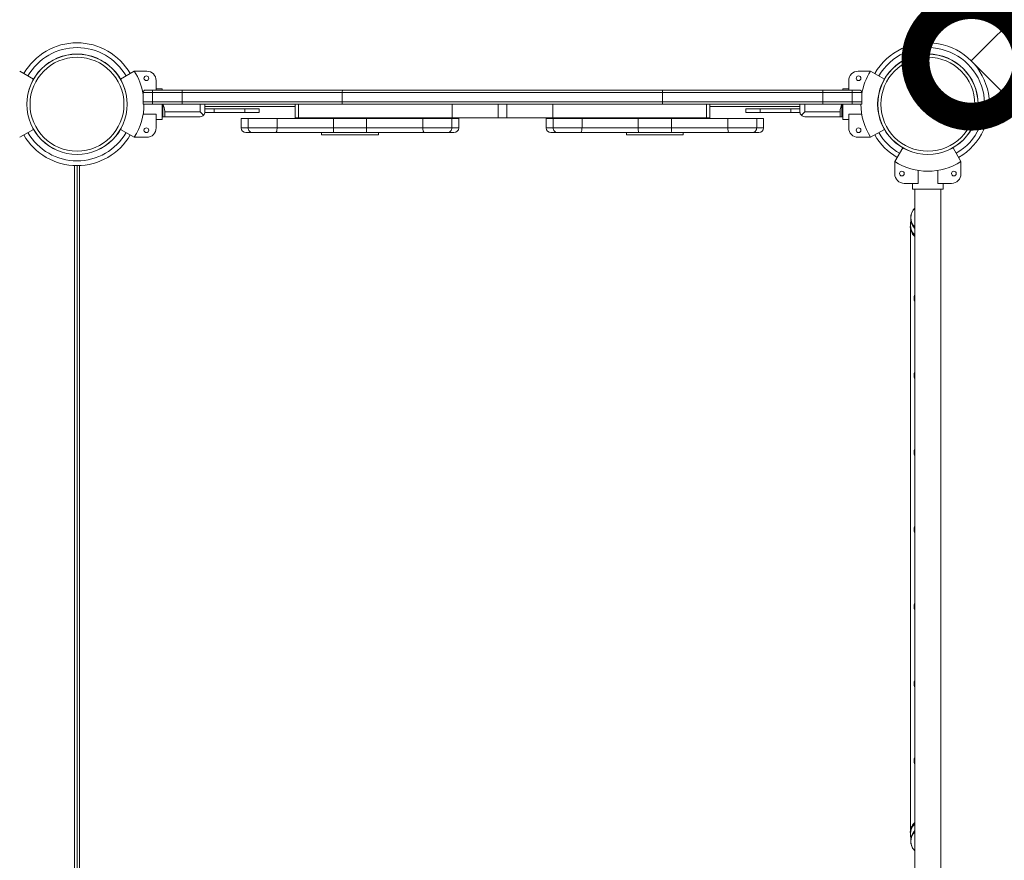
# Model space of a CAD drawing. Extents: x 0 to 25200, y -35640 to 17820.
# Drawn here: x 8077 to 8871, y -24369 to -23691 of the extents above; entities that cross this region are included whole.
import ezdxf

# ---------------------------------------------------------------- set-up
doc = ezdxf.new("R2010")
doc.units = 0
doc.header["$MEASUREMENT"] = 0
doc.header["$PDMODE"] = 1
doc.linetypes.add('PHANTOM', pattern=[63.5, 31.75, -6.35, 6.35, -6.35, 6.35, -6.35])
doc.layers.get('0').update_dxf_attribs({"linetype": 'CONTINUOUS'})
doc.layers.get('DefPoints').update_dxf_attribs({"linetype": 'CONTINUOUS'})
for name, color, linetype, lineweight in [('FRAM3', 1, 'CONTINUOUS', 50), ('外形線', 7, 'CONTINUOUS', 18), ('寸法線', 3, 'CONTINUOUS', 18), ('想像線', 11, 'PHANTOM', 13)]:
    doc.layers.add(name, color=color, linetype=linetype, lineweight=lineweight)
doc.styles.get("Standard").update_dxf_attribs({"font": 'TXT.SHX', "bigfont": 'bigfont.shx'})
doc.dimstyles.new('100-60', dxfattribs={"dimscale": 60, "dimtxt": 3, "dimasz": 3, "dimexe": 0, "dimexo": 1, "dimgap": 1, "dimtad": 3, "dimdec": 1, "dimlfac": 1.666667, "dimdsep": 46, "dimtxsty": 'STANDARD', "dimblk": 'DOTSMALL', "dimcen": 0, "dimclrd": 256, "dimclre": 256, "dimclrt": 7, "dimadec": 3, "dimazin": 2, "dimtfac": 1, "dimtdec": 1, "dimtix": 1, "dimtmove": 2, "dimatfit": 2, "dimldrblk": 'OPEN', "dimfxl": 1, "dimtolj": 1, "dimlwd": -1, "dimlwe": -1, "dimarcsym": 0})

# ---------------------------------------------------------------- blocks, each defined once
blk = doc.blocks.new('_DotSmall')
at = {"layer": 'FRAM3', "color": 0, "const_width": 0.5}
blk.add_lwpolyline([(-0.0625, 0, 1), (0.0625, 0, 1)], format="xyb", close=True, dxfattribs=at)
blk = doc.blocks.new('*D96')
at = {"layer": 'DefPoints', "color": 0}
for p in [(9607.78, -22960.82), (9607.78, -22960.82), (8844.11, -23724.5)]:
    blk.add_point(p, dxfattribs=at)
at = {"layer": '寸法線'}
for p, q in [((8844.11, -23724.5), (9607.78, -22960.82)), ((9650.21, -23003.25), (9607.78, -22960.82)), ((8886.53, -23766.93), (8844.11, -23724.5))]:
    blk.add_line(p, q, dxfattribs=at)
at = {"layer": '寸法線', "xscale": 180, "yscale": 180, "zscale": 180}
for p, rotation in [((9607.78, -22960.82), 44.99999913983539), ((8844.11, -23724.5), 224.9999991398354)]:
    blk.add_blockref('_DotSmall', p, dxfattribs=dict(at, rotation=rotation))
at = {"layer": '寸法線', "color": 7, "insert": (9119.88, -23236.6), "char_height": 180, "attachment_point": 5, "rotation": 45}
blk.add_mtext('\\A1;1800', dxfattribs=at)
blk = doc.blocks.new('_OPEN')
at = {"color": 0, "linetype": 'ByBlock'}
for p, q in [((-1, 0.1667), (0, 0)), ((0, 0), (-1, -0.1667)), ((0, 0), (-1, 0))]:
    blk.add_line(p, q, dxfattribs=at)
blk = doc.blocks.new('*D99')
at = {"layer": 'DefPoints', "color": 0}
for p in [(8809.1, -22630), (10438.61, -22630), (8081.36, -28233.93)]:
    blk.add_point(p, dxfattribs=at)
at = {"layer": '寸法線'}
for p, q in [((8869.1, -22630), (10438.61, -22630)), ((10438.61, -28233.93), (10438.61, -22630)), ((8141.36, -28233.93), (10438.61, -28233.93))]:
    blk.add_line(p, q, dxfattribs=at)
at = {"layer": '寸法線', "xscale": 180, "yscale": 180, "zscale": 180}
for p, rotation in [((10438.61, -22630), 90), ((10438.61, -28233.93), 270)]:
    blk.add_blockref('_DotSmall', p, dxfattribs=dict(at, rotation=rotation))
at = {"layer": '寸法線', "color": 7, "insert": (10288.61, -25431.97), "char_height": 180, "attachment_point": 5, "rotation": 90}
blk.add_mtext('\\A1;9400', dxfattribs=at)
blk = doc.blocks.new('*D94')
at = {"layer": 'DefPoints', "color": 0}
for p in [(9938.61, -22130), (9938.61, -23759.5), (3740, -26123.14)]:
    blk.add_point(p, dxfattribs=at)
at = {"layer": '寸法線'}
for p, q in [((3740, -26063.14), (3740, -22130)), ((3740, -22130), (9938.61, -22130)), ((9938.61, -23699.5), (9938.61, -22130))]:
    blk.add_line(p, q, dxfattribs=at)
at = {"layer": '寸法線', "xscale": 180, "yscale": 180, "zscale": 180, "rotation": 180}
blk.add_blockref('_DotSmall', (3740, -22130), dxfattribs=at)
at = {"layer": '寸法線', "xscale": 180, "yscale": 180, "zscale": 180}
blk.add_blockref('_DotSmall', (9938.61, -22130), dxfattribs=at)
at = {"layer": '寸法線', "color": 7, "insert": (6839.3, -21980), "char_height": 180, "attachment_point": 5}
blk.add_mtext('\\A1;10400', dxfattribs=at)

msp = doc.modelspace()

# ---------------------------------------------------------------- linework, layer by layer
at = {"layer": '外形線'}
for p, q in [((8077.1095927, -23732.83363655), (8088.23371673, -23739.25615256)), ((8169.49715811, -23732.83363655), (8158.37302446, -23739.25615811)), ((8169.49717044, -23732.83362943), (8179.5008754, -23732.83362943)), ((8762.90958037, -23732.83362943), (8752.9058754, -23732.83362943)), ((8762.9095927, -23732.83363655), (8774.03371673, -23739.25615256)), ((8187.1208754, -23740.45362943), (8187.1208754, -23748.04653195)), ((8745.2858754, -23740.45362943), (8745.2858754, -23748.04653195)), ((8184.2633754, -23749.95153195), (8176.6433754, -23749.95153195)), ((8176.6433754, -23749.95153195), (8176.6433754, -23757.57153195)), ((8184.2633754, -23749.95153195), (8176.6433754, -23749.95153195)), ((8178.5483754, -23748.04653195), (8184.2633754, -23748.04653195)), ((8184.2633754, -23748.04653195), (8184.2633754, -23749.95153195)), ((8208.02140237, -23748.04653195), (8184.2633754, -23748.04653195)), ((8184.2633754, -23749.95153195), (8208.02140237, -23749.95153195)), ((8184.2633754, -23749.95153195), (8184.2633754, -23757.57153195)), ((8208.02140237, -23749.95153195), (8184.2633754, -23749.95153195)), ((8191.88352451, -23747.12112943), (8187.1208754, -23747.12112943)), ((8191.88352451, -23747.12112943), (8187.1208754, -23747.12112943)), ((8191.88352451, -23747.12112943), (8191.88352451, -23748.04653195)), ((8208.02140237, -23748.04653195), (8208.02140237, -23749.95153195)), ((8337.33650518, -23748.04653195), (8208.02140237, -23748.04653195)), ((8208.02140237, -23749.95153195), (8337.11238889, -23749.95153195)), ((8208.02140237, -23749.95153195), (8208.02140237, -23757.57153195)), ((8337.11238889, -23749.95153195), (8208.02140237, -23749.95153195)), ((8595.29436192, -23749.95153195), (8337.11238889, -23749.95153195)), ((8337.11238889, -23749.95153195), (8337.11238889, -23757.57153195)), ((8595.29436192, -23749.95153195), (8337.11238889, -23749.95153195)), ((8337.33650518, -23748.04653195), (8595.07024562, -23748.04653195)), ((8724.38534844, -23748.04653195), (8595.07024563, -23748.04653195)), ((8595.29436192, -23749.95153195), (8724.38534844, -23749.95153195)), ((8595.29436192, -23749.95153195), (8595.29436192, -23757.57153195)), ((8724.38534844, -23749.95153195), (8595.29436192, -23749.95153195)), ((8748.1433754, -23748.04653195), (8724.38534844, -23748.04653195)), ((8724.38534844, -23749.95153195), (8724.38534844, -23748.04653195)), ((8724.38534844, -23749.95153195), (8748.1433754, -23749.95153195)), ((8724.38534844, -23749.95153195), (8724.38534844, -23757.57153195)), ((8748.1433754, -23749.95153195), (8724.38534844, -23749.95153195)), ((8740.5232263, -23747.12112943), (8745.2858754, -23747.12112943)), ((8740.5232263, -23747.12112943), (8740.5232263, -23748.04653195)), ((8740.5232263, -23747.12112943), (8745.2858754, -23747.12112943)), ((8748.1433754, -23749.95153195), (8748.1433754, -23748.04653195)), ((8748.1433754, -23748.04653195), (8753.8583754, -23748.04653195)), ((8755.7633754, -23749.95153195), (8748.1433754, -23749.95153195)), ((8748.1433754, -23749.95153195), (8748.1433754, -23757.57153195)), ((8755.7633754, -23749.95153195), (8748.1433754, -23749.95153195)), ((8755.7633754, -23749.95153195), (8755.7633754, -23757.57153195)), ((8176.6433754, -23757.57153195), (8184.2633754, -23757.57153195)), ((8176.6433754, -23759.47653195), (8176.6433754, -23757.57153195)), ((8184.2633754, -23757.57153195), (8176.6433754, -23757.57153195)), ((8184.2633754, -23759.47653195), (8176.6433754, -23759.47653195)), ((8208.02140237, -23757.57153195), (8184.2633754, -23757.57153195)), ((8184.2633754, -23759.47653195), (8184.2633754, -23757.57153195)), ((8184.2633754, -23757.57153195), (8208.02140237, -23757.57153195)), ((8184.2633754, -23759.47653195), (8208.02140237, -23759.47653195)), ((8191.88352451, -23759.47653195), (8191.88352451, -23771.88612943)), ((8192.5981314, -23759.50362943), (8192.5981314, -23759.47653195)), ((8192.5981314, -23769.52392943), (8192.5981314, -23759.50362943)), ((8194.0268814, -23759.50362943), (8222.6018814, -23759.50362943)), ((8337.11238889, -23757.57153195), (8208.02140237, -23757.57153195)), ((8208.02140237, -23759.47653195), (8208.02140237, -23757.57153195)), ((8208.02140237, -23757.57153195), (8337.11238889, -23757.57153195)), ((8337.11238889, -23759.47653195), (8208.02140237, -23759.47653195)), ((8226.4118814, -23759.50362943), (8222.6018814, -23759.50362943)), ((8222.6018814, -23765.71392943), (8222.6018814, -23759.50362943)), ((8299.11860575, -23759.50362943), (8226.4118814, -23759.50362943)), ((8226.4118814, -23759.50362943), (8226.4118814, -23765.71392943)), ((8299.11860575, -23770.57125195), (8299.11860575, -23759.47653195)), ((8301.81772508, -23770.57125195), (8301.81772508, -23759.47653195)), ((8337.11238889, -23757.57153195), (8595.29436192, -23757.57153195)), ((8337.11238889, -23759.47653195), (8337.11238889, -23757.57153195)), ((8595.29436192, -23757.57153195), (8337.11238889, -23757.57153195)), ((8595.29436192, -23759.47653195), (8337.11238889, -23759.47653195)), ((8425.5520611, -23770.57125195), (8425.5520611, -23759.47653195)), ((8462.71465574, -23770.57125195), (8462.71465574, -23759.47653195)), ((8469.69209507, -23770.57125195), (8469.69209507, -23759.47653195)), ((8506.85468971, -23770.57125195), (8506.85468971, -23759.47653195)), ((8724.38534844, -23757.57153195), (8595.29436192, -23757.57153195)), ((8595.29436192, -23759.47653195), (8595.29436192, -23757.57153195)), ((8595.29436192, -23757.57153195), (8724.38534844, -23757.57153195)), ((8724.38534844, -23759.47653195), (8595.29436192, -23759.47653195)), ((8630.58902577, -23770.57125195), (8630.58902577, -23759.47653195)), ((8633.28814506, -23770.57125195), (8633.28814506, -23759.47653195)), ((8705.9948694, -23759.50362943), (8633.28814506, -23759.50362943)), ((8705.9948694, -23759.50362943), (8709.8048694, -23759.50362943)), ((8705.9948694, -23759.50362943), (8705.9948694, -23765.71392943)), ((8709.8048694, -23765.71392943), (8709.8048694, -23759.50362943)), ((8738.3798694, -23759.50362943), (8709.8048694, -23759.50362943)), ((8748.1433754, -23757.57153195), (8724.38534844, -23757.57153195)), ((8724.38534844, -23759.47653195), (8724.38534844, -23757.57153195)), ((8724.38534844, -23757.57153195), (8748.1433754, -23757.57153195)), ((8724.38534844, -23759.47653195), (8748.1433754, -23759.47653195)), ((8739.8086194, -23759.50362943), (8739.8086194, -23759.47653195)), ((8739.8086194, -23769.52392943), (8739.8086194, -23759.50362943)), ((8740.5232263, -23759.47653195), (8740.5232263, -23771.88612943)), ((8748.1433754, -23757.57153195), (8755.7633754, -23757.57153195)), ((8748.1433754, -23759.47653195), (8748.1433754, -23757.57153195)), ((8755.7633754, -23757.57153195), (8748.1433754, -23757.57153195)), ((8755.7633754, -23759.47653195), (8748.1433754, -23759.47653195)), ((8755.7633754, -23759.47653195), (8755.7633754, -23757.57153195)), ((8176.65466382, -23767.41568866), (8187.1208754, -23767.41568866)), ((8187.1208754, -23767.41568866), (8187.1208754, -23778.55362943)), ((8194.0268814, -23765.71392943), (8194.0268814, -23765.04207089)), ((8194.0268814, -23765.71392943), (8222.6018814, -23765.71392943)), ((8194.0268814, -23765.71392943), (8194.0268814, -23769.52392943)), ((8225.29595824, -23768.40800627), (8222.6018814, -23765.71392943)), ((8226.38434993, -23766.17112946), (8233.7933754, -23766.17112946)), ((8226.4118814, -23761.40862943), (8299.11860575, -23761.40862943)), ((8226.4118814, -23763.31362946), (8233.7933754, -23763.31362946)), ((8258.5583754, -23763.31362946), (8233.7933754, -23763.31362946)), ((8233.7933754, -23766.17112946), (8233.7933754, -23763.31362946)), ((8258.5583754, -23766.17112946), (8233.7933754, -23766.17112946)), ((8258.5583754, -23763.31362946), (8269.9883754, -23763.31362946)), ((8258.5583754, -23766.17112946), (8258.5583754, -23763.31362946)), ((8258.5583754, -23766.17112946), (8269.9883754, -23766.17112946)), ((8269.9883754, -23766.17112946), (8269.9883754, -23763.31362946)), ((8633.28814506, -23761.40862943), (8705.9948694, -23761.40862943)), ((8662.4183754, -23763.31362946), (8662.4183754, -23766.17112946)), ((8673.8483754, -23763.31362946), (8662.4183754, -23763.31362946)), ((8673.8483754, -23766.17112946), (8662.4183754, -23766.17112946)), ((8673.8483754, -23763.31362946), (8673.8483754, -23766.17112946)), ((8673.8483754, -23763.31362946), (8698.6133754, -23763.31362946)), ((8673.8483754, -23766.17112946), (8698.6133754, -23766.17112946)), ((8698.6133754, -23763.31362946), (8698.6133754, -23766.17112946)), ((8705.9948694, -23763.31362946), (8698.6133754, -23763.31362946)), ((8706.02240088, -23766.17112946), (8698.6133754, -23766.17112946)), ((8707.11079257, -23768.40800627), (8709.8048694, -23765.71392943)), ((8738.3798694, -23765.71392943), (8709.8048694, -23765.71392943)), ((8738.3798694, -23765.71392943), (8738.3798694, -23765.04207089)), ((8738.3798694, -23765.71392943), (8738.3798694, -23769.52392943)), ((8755.75208699, -23767.41568866), (8745.2858754, -23767.41568866)), ((8745.2858754, -23767.41568866), (8745.2858754, -23778.55362943)), ((8191.88352451, -23771.88612943), (8187.1208754, -23771.88612943)), ((8191.88352451, -23771.88612943), (8187.1208754, -23771.88612943)), ((8191.88352451, -23769.52392943), (8192.5981314, -23769.52392943)), ((8222.6018814, -23769.52392943), (8194.0268814, -23769.52392943)), ((8255.6925493, -23770.90653195), (8261.30037003, -23770.90653195)), ((8255.6925493, -23770.90653195), (8255.6925493, -23778.52653195)), ((8261.30037003, -23770.90653195), (8261.30037003, -23778.52653195)), ((8261.30037003, -23770.90653195), (8284.56372499, -23770.90653195)), ((8284.56372499, -23770.90653195), (8284.56372499, -23778.52653195)), ((8329.91159196, -23770.90653195), (8284.56372499, -23770.90653195)), ((8299.11860575, -23770.57125195), (8301.81772508, -23770.57125195)), ((8328.0825493, -23770.57125195), (8328.0825493, -23770.90653195)), ((8329.91159196, -23770.90653195), (8356.73350665, -23770.90653195)), ((8329.91159196, -23770.90653195), (8329.91159196, -23778.52653195)), ((8356.73350665, -23770.90653195), (8356.73350665, -23778.52653195)), ((8402.08137362, -23770.90653195), (8356.73350665, -23770.90653195)), ((8358.5625493, -23770.57125195), (8358.5625493, -23770.90653195)), ((8402.08137362, -23770.90653195), (8402.08137362, -23778.52653195)), ((8402.08137362, -23770.90653195), (8425.34472858, -23770.90653195)), ((8425.34472858, -23770.90653195), (8425.34472858, -23778.52653195)), ((8425.34472858, -23770.90653195), (8430.9525493, -23770.90653195)), ((8425.55206109, -23770.57125195), (8462.71465574, -23770.57125195)), ((8430.9525493, -23770.90653195), (8430.9525493, -23778.52653195)), ((8462.71465574, -23770.57125195), (8469.69209507, -23770.57125195)), ((8469.69209507, -23770.57125195), (8506.85468971, -23770.57125195)), ((8501.45420151, -23770.90653195), (8507.06202223, -23770.90653195)), ((8501.45420151, -23770.90653195), (8501.45420151, -23778.52653195)), ((8507.06202223, -23770.90653195), (8507.06202223, -23778.52653195)), ((8507.06202223, -23770.90653195), (8530.32537719, -23770.90653195)), ((8530.32537719, -23770.90653195), (8530.32537719, -23778.52653195)), ((8575.67324416, -23770.90653195), (8530.32537719, -23770.90653195)), ((8573.84420151, -23770.57125195), (8573.84420151, -23770.90653195)), ((8575.67324416, -23770.90653195), (8575.67324416, -23778.52653195)), ((8575.67324416, -23770.90653195), (8602.49515885, -23770.90653195)), ((8602.49515885, -23770.90653195), (8602.49515885, -23778.52653195)), ((8647.84302582, -23770.90653195), (8602.49515885, -23770.90653195)), ((8604.32420151, -23770.57125195), (8604.32420151, -23770.90653195)), ((8630.58902578, -23770.57125195), (8633.28814506, -23770.57125195)), ((8647.84302582, -23770.90653195), (8647.84302582, -23778.52653195)), ((8647.84302582, -23770.90653195), (8671.10638078, -23770.90653195)), ((8671.10638078, -23770.90653195), (8671.10638078, -23778.52653195)), ((8671.10638078, -23770.90653195), (8676.71420151, -23770.90653195)), ((8676.71420151, -23770.90653195), (8676.71420151, -23778.52653195)), ((8709.8048694, -23769.52392943), (8738.3798694, -23769.52392943)), ((8739.8086194, -23769.52392943), (8740.5232263, -23769.52392943)), ((8740.5232263, -23771.88612943), (8745.2858754, -23771.88612943)), ((8740.5232263, -23771.88612943), (8745.2858754, -23771.88612943)), ((8077.1095927, -23786.17362231), (8088.23376172, -23779.75108034)), ((8169.49715811, -23786.17362231), (8158.37297948, -23779.75107479)), ((8255.6925493, -23778.52653195), (8261.30037003, -23778.52653195)), ((8264.84954116, -23782.33653195), (8259.5025493, -23782.33653195)), ((8261.30037003, -23778.52653195), (8284.56372499, -23778.52653195)), ((8283.46022513, -23782.33653195), (8264.84954116, -23782.33653195)), ((8283.46022513, -23782.33653195), (8330.29819681, -23782.33653195)), ((8329.91159196, -23778.52653195), (8284.56372499, -23778.52653195)), ((8320.4625493, -23782.33653195), (8320.4625493, -23784.24153195)), ((8329.91159196, -23778.52653195), (8356.73350665, -23778.52653195)), ((8356.3469018, -23782.33653195), (8330.29819681, -23782.33653195)), ((8356.3469018, -23782.33653195), (8403.18487348, -23782.33653195)), ((8402.08137362, -23778.52653195), (8356.73350665, -23778.52653195)), ((8366.1825493, -23782.33653195), (8366.1825493, -23784.24153195)), ((8402.08137362, -23778.52653195), (8425.34472858, -23778.52653195)), ((8421.79555745, -23782.33653195), (8403.18487348, -23782.33653195)), ((8427.1425493, -23782.33653195), (8421.79555745, -23782.33653195)), ((8425.34472858, -23778.52653195), (8430.9525493, -23778.52653195)), ((8501.45420151, -23778.52653195), (8507.06202223, -23778.52653195)), ((8510.61119336, -23782.33653195), (8505.26420151, -23782.33653195)), ((8507.06202223, -23778.52653195), (8530.32537719, -23778.52653195)), ((8529.22187733, -23782.33653195), (8510.61119336, -23782.33653195)), ((8529.22187733, -23782.33653195), (8576.05984901, -23782.33653195)), ((8575.67324416, -23778.52653195), (8530.32537719, -23778.52653195)), ((8566.22420151, -23782.33653195), (8566.22420151, -23784.24153195)), ((8575.67324416, -23778.52653195), (8602.49515885, -23778.52653195)), ((8602.108554, -23782.33653195), (8576.05984901, -23782.33653195)), ((8602.108554, -23782.33653195), (8648.94652568, -23782.33653195)), ((8647.84302582, -23778.52653195), (8602.49515885, -23778.52653195)), ((8611.94420151, -23782.33653195), (8611.94420151, -23784.24153195)), ((8647.84302582, -23778.52653195), (8671.10638078, -23778.52653195)), ((8667.55720965, -23782.33653195), (8648.94652568, -23782.33653195)), ((8672.90420151, -23782.33653195), (8667.55720965, -23782.33653195)), ((8671.10638078, -23778.52653195), (8676.71420151, -23778.52653195)), ((8762.9095927, -23786.17362231), (8774.03376172, -23779.75108034)), ((8179.5008754, -23786.17362943), (8169.49717044, -23786.17362943)), ((8366.1825493, -23784.24153195), (8320.4625493, -23784.24153195)), ((8611.94420151, -23784.24153195), (8566.22420151, -23784.24153195)), ((8752.9058754, -23786.17362943), (8762.90958037, -23786.17362943)), ((8782.43338252, -23805.69741214), (8788.85593518, -23794.57322462)), ((8835.77336828, -23805.69741214), (8829.35081242, -23794.57321907)), ((8782.4333754, -23815.70112943), (8782.4333754, -23805.69742447)), ((8835.7733754, -23805.69742447), (8835.7733754, -23815.70112943)), ((8121.3983754, -23808.97059171), (8121.3983754, -24395.83522925)), ((8123.3033754, -24395.80000263), (8123.3033754, -23809.00725954)), ((8123.3033754, -23809.00725954), (8123.3033754, -24395.80000263)), ((8125.2083754, -24395.83667354), (8125.2083754, -23808.97059193)), ((8801.19131617, -23812.85491785), (8801.19131617, -23823.32112943)), ((8817.01543463, -23823.32112943), (8817.01543463, -23812.85491785)), ((8801.19131617, -23823.32112943), (8790.0533754, -23823.32112943)), ((8796.7208754, -23828.08377854), (8796.7208754, -23823.32112943)), ((8796.7208754, -23828.08377854), (8796.7208754, -23823.32112943)), ((8828.1533754, -23823.32112943), (8817.01543463, -23823.32112943)), ((8821.4858754, -23828.08377854), (8821.4858754, -23823.32112943)), ((8821.4858754, -23828.08377854), (8821.4858754, -23823.32112943)), ((8821.4858754, -23828.08377854), (8796.7208754, -23828.08377854)), ((8798.6258754, -23850.87505484), (8798.6258754, -23828.08377854)), ((8819.5808754, -24376.72348033), (8819.5808754, -23828.08377854)), ((8795.12032321, -23857.07449948), (8795.25620002, -23851.88435059)), ((8798.6258754, -24353.79505484), (8798.6258754, -23851.01220402)), ((8795.03505814, -24346.17505484), (8795.03505814, -23858.63220402)), ((8795.25620002, -24352.92290828), (8795.12032321, -24347.73275939)), ((8798.6258754, -24376.72348033), (8798.6258754, -24353.93220402))]:
    msp.add_line(p, q, dxfattribs=at)
at = {"layer": '外形線', "extrusion": (0, 0, -1)}
for centre, radius in [((-8123.303369, -23759.50364338), 37.87579966), ((-8809.103369, -23759.50364338), 37.87579966), ((-8179.19599183, -23738.54862943), 1.905), ((-8179.19599183, -23780.45862943), 1.905), ((-8788.1483754, -23815.39624586), 1.905), ((-8830.0583754, -23815.39624586), 1.905)]:
    msp.add_circle(centre, radius, dxfattribs=at)
at = {"layer": '外形線'}
for centre in [(8753.21075898, -23738.54862943), (8753.21075898, -23780.45862943)]:
    msp.add_circle(centre, 1.905, dxfattribs=at)
for centre, radius, start, end in [((8123.30337818, -23759.50363593), 49.50362361, 30.0000081179, 149.9999950856), ((8809.103369, -23759.50362361), 49.50362361, 300.0000030528, 150.0000021261), ((8123.30337818, -23759.50363593), 45.66432146, 30.0000087966, 149.9999946852), ((8123.30337818, -23759.50363593), 45.66432146, 30.0000087966, 149.9999946852), ((8809.10336891, -23759.50363221), 45.66432146, 300.0000087966, 149.9999929127), ((8809.10337818, -23759.50363593), 45.66432146, 300.0000010629, 149.9999946852), ((8752.9058754, -23740.45362943), 7.62, 90, 180), ((8804.64605613, -23759.50362943), 49.53, 147.4210393866, 170.7266454574), ((8194.0268814, -23758.07487943), 1.42875, 258.8233211144, 270), ((8804.64605613, -23759.50362943), 49.53, 179.9686539125, 212.5789606134), ((8123.30337818, -23759.50363593), 45.66432146, 209.9999912039, 330.0000053145), ((8123.30337818, -23759.50363593), 45.66432146, 209.9999912039, 330.0000053145), ((8752.9058754, -23778.55362943), 7.62, 180, 270), ((8809.10336891, -23759.50363221), 45.66432146, 210.0000010624, 240.000005321), ((8809.10337818, -23759.50363593), 45.66432146, 209.9999912039, 239.9999929132), ((8123.30337818, -23759.50363593), 49.50362361, 209.9999918826, 330.0000049142), ((8123.30337818, -23759.50363593), 49.50362361, 209.9999918826, 330.0000049142), ((8809.10336891, -23759.50363221), 49.50362361, 210.0000009845, 240.000004909)]:
    msp.add_arc(centre, radius, start, end, dxfattribs=at)
at = {"layer": '外形線', "extrusion": (0, 0, -1)}
for centre, radius, start, end in [((-8127.76069468, -23759.50362943), 49.53, 147.4210393866, 170.7266454574), ((-8179.5008754, -23740.45362943), 7.62, 90, 180), ((-8178.5483754, -23749.95153195), 1.905, 0, 90), ((-8753.8583754, -23749.95153195), 1.905, 90, 180), ((-8127.76069468, -23759.50362943), 49.53, 179.9686539125, 212.5789606134), ((-8738.3798694, -23758.07487943), 1.42875, 258.8233211144, 270), ((-8179.5008754, -23778.55362943), 7.62, 180, 270), ((-8259.5025493, -23778.52653195), 3.81, 270, 0), ((-8427.1425493, -23778.52653195), 3.81, 180, 270), ((-8505.26420151, -23778.52653195), 3.81, 270, 0), ((-8672.90420151, -23778.52653195), 3.81, 180, 270), ((-8809.1033754, -23763.96094871), 49.53, 237.4210393776, 302.5789606224), ((-8790.0533754, -23815.70112943), 7.62, 270, 0), ((-8828.1533754, -23815.70112943), 7.62, 180, 270)]:
    msp.add_arc(centre, radius, start, end, dxfattribs=at)
for centre, major_axis in [((8123.303369, -23759.50357748), (-40.49492223, 0)), ((8123.303369, -23759.50352575), (-40.40186372, 0)), ((8809.103369, -23759.50357748), (-40.49492223, 0)), ((8809.103369, -23759.50352575), (-40.40186372, 0)), ((8123.303369, -23759.50349745), (-37.87594559, 0)), ((8809.103369, -23759.50349745), (-37.87594559, 0))]:
    msp.add_ellipse(centre, major_axis=major_axis, ratio=0.9999999998, dxfattribs=at)
for centre, major_axis, ratio, start_param, end_param in [((8337.33650518, -23749.95153195), (0, -1.905), 0.1176463496, 1.5707963268, 3.1415926536), ((8595.07024563, -23749.95153195), (0, 1.905), 0.1176463496, 0, 1.5707963268), ((8709.8048694, -23765.71392943), (-3.81, 0), 1, -0.7853981634, 0), ((8709.8048694, -23765.71392943), (0, 3.81), 1, 3.1415926536, 3.926990817), ((8264.84954116, -23778.52653195), (0, -3.81), 0.9315409787, 0, 1.5707963268), ((8421.79555745, -23778.52653195), (0, 3.81), 0.9315409787, 1.5707963268, 3.1415926536), ((8510.61119336, -23778.52653195), (0, -3.81), 0.9315409787, 0, 1.5707963268), ((8648.94652568, -23778.52653195), (0, -3.81), 0.28963251, 0, 1.5707963268), ((8805.79470313, -23850.94362943), (0, 10.4775), 0.9999785817, 3.8951349269, 5.5296430339), ((8805.73011134, -23852.15855499), (10.47391131, -0.2742044), 0.9701217213, 2.2905249313, 3.1415926536), ((8805.52964274, -23858.56362943), (0, 10.4775), 0.9999785817, 4.4605979848, 4.8156920075), ((8805.51255814, -23858.56362943), (-7.43291654, -7.43291654), 0.9934763406, 0.782125671, 0.7886706557), ((8805.59423453, -23857.34870388), (10.47391131, -0.2742044), 0.9701217213, 2.2730210151, 3.1415926536), ((8805.44398106, -24346.24362943), (0, 10.4775), 0.9999785817, 4.535874177, 4.8266781161), ((8818.01933502, -24346.24362943), (23.08298311, 0), 0.844935166, 3.1415926536, 3.2341042575), ((8805.44398106, -24346.24362943), (0, 10.50785422), 0.9999785817, -1.5707963268, -1.433621163), ((8805.44398106, -24346.24362943), (0, 10.50785422), 0.9999785817, 4.5178731977, 4.7123889804), ((8818.01933502, -24346.24362943), (23.08298311, 0), 0.844935166, 3.0051850329, 3.1415926536), ((8805.51255814, -24346.24362943), (7.43291654, -7.43291654), 0.9934763406, 2.3529219978, 2.3594669825)]:
    msp.add_ellipse(centre, major_axis=major_axis, ratio=ratio, start_param=start_param, end_param=end_param, dxfattribs=at)
at = {"layer": '外形線'}
for centre, major_axis, ratio, start_param, end_param in [((8222.6018814, -23765.71392943), (3.81, 0), 1, -0.7853981634, 0), ((8222.6018814, -23765.71392943), (0, 3.81), 1, 3.1415926536, 3.926990817), ((8283.46022513, -23778.52653195), (0, -3.81), 0.28963251, 0, 1.5707963268), ((8403.18487348, -23778.52653195), (0, 3.81), 0.28963251, 1.5707963268, 3.1415926536), ((8529.22187733, -23778.52653195), (0, -3.81), 0.28963251, 0, 1.5707963268), ((8667.55720965, -23778.52653195), (0, -3.81), 0.9315409787, 0, 1.5707963268), ((8809.1033754, -23850.94362943), (7.43291654, -7.43291654), 0.9934763406, 3.9237183246, 3.9302633093), ((8809.1033754, -23850.94362943), (7.43291654, 7.43291654), 0.9934763406, 2.3529219978, 2.3594669825), ((8805.44398106, -23858.56362943), (0, 10.4775), 0.9999785817, 1.3942815234, 1.6850854625), ((8818.01933502, -23858.56362943), (23.08298311, 0), 0.844935166, 3.0051850329, 3.1415926536), ((8805.44398106, -23858.56362943), (0, 10.50785422), 0.9999785817, 1.3762805442, 1.5707963268), ((8805.44398106, -23858.56362943), (0, 10.50785422), 0.9999785817, 1.5707963268, 1.7079714906), ((8818.01933502, -23858.56362943), (23.08298311, 0), 0.844935166, 3.1415926536, 3.2341042575), ((8805.51255814, -23858.56362943), (-7.43291654, 7.43291654), 0.9934763406, 0.7886706557, 1.0404616513), ((8805.52964274, -24346.24362943), (0, 10.4775), 0.9999785817, 1.3190053312, 1.6740993539), ((8805.51255814, -24346.24362943), (7.43291654, 7.43291654), 0.9934763406, 2.1011310022, 2.3529219978), ((8805.59423453, -24347.45855499), (10.47391131, 0.2742044), 0.9701217213, 2.2730210151, 3.1415926536), ((8805.73011134, -24352.64870388), (10.47391131, 0.2742044), 0.9701217213, 2.2905249313, 3.1415926536), ((8805.79470313, -24353.86362943), (0, 10.4775), 0.9999785817, 0.7535422733, 2.3880503803), ((8809.1033754, -24353.86362943), (-7.43291654, 7.43291654), 0.9934763406, 0.782125671, 0.7886706557), ((8809.1033754, -24353.86362943), (-7.43291654, -7.43291654), 0.9934763406, -0.7886706557, -0.782125671)]:
    msp.add_ellipse(centre, major_axis=major_axis, ratio=ratio, start_param=start_param, end_param=end_param, dxfattribs=at)
for points in [[(8192.5981314, -23759.50362943), (8192.60153851, -23759.4946065), (8192.60494927, -23759.48557399), (8192.60836356, -23759.47653198)], [(8194.0268814, -23765.04207089), (8194.0268814, -23763.22860416), (8193.23875509, -23761.20017383), (8192.5981314, -23759.50362943)], [(8738.3798694, -23765.04207089), (8738.3798694, -23763.22860416), (8739.16799572, -23761.20017383), (8739.8086194, -23759.50362943)], [(8739.8086194, -23759.50362943), (8739.8052123, -23759.4946065), (8739.80180154, -23759.48557399), (8739.79838724, -23759.47653198)], [(8192.5981314, -23769.52392943), (8193.23875509, -23769.52392943), (8194.0268814, -23769.52392943), (8194.0268814, -23769.52392943)], [(8739.8086194, -23769.52392943), (8739.16799572, -23769.52392943), (8738.3798694, -23769.52392943), (8738.3798694, -23769.52392943)]]:
    msp.add_open_spline(points, degree=3, dxfattribs=at)
for points, knots in [([(8301.8177251, -23770.57125195), (8309.14323942, -23770.57125195), (8317.58987427, -23770.57125195), (8340.25922917, -23770.57125195), (8355.66596442, -23770.57125195), (8381.78104537, -23770.57125195), (8390.31988369, -23770.57125195), (8407.6534771, -23770.57125195), (8416.42034431, -23770.57125195), (8425.5520611, -23770.57125195)], [0.0000000088, 0.0000000088, 0.0000000088, 0.0000000088, 3.6902741704, 3.6902741704, 8.5996171298, 8.5996171298, 10.7503159652, 10.7503159652, 12.7097693093, 12.7097693093, 12.7097693093, 12.7097693093]), ([(8630.58902577, -23770.57125195), (8623.26351143, -23770.57125195), (8614.81687656, -23770.57125195), (8592.14752164, -23770.57125195), (8576.74078639, -23770.57125195), (8550.62570544, -23770.57125195), (8542.08686712, -23770.57125195), (8524.7532737, -23770.57125195), (8515.9864065, -23770.57125195), (8506.85468971, -23770.57125195)], [0, 0, 0, 0, 3.6902741704, 3.6902741704, 8.5996171298, 8.5996171298, 10.7503159652, 10.7503159652, 12.7097693093, 12.7097693093, 12.7097693093, 12.7097693093]), ([(8330.29819681, -23782.33653195), (8330.29777234, -23782.33653195), (8330.29734804, -23782.3365268), (8330.26343895, -23782.33570271), (8330.23107544, -23782.3027649), (8330.1698726, -23782.17323763), (8330.14110266, -23782.07744644), (8330.0694724, -23781.73849509), (8330.03085098, -23781.44172251), (8329.97045961, -23780.72512327), (8329.94821865, -23780.32164997), (8329.91886701, -23779.44770311), (8329.91159196, -23778.990163), (8329.91159196, -23778.52653195)], [-0.00077390206, -0.00077390206, -0.00077390206, -0.00077390206, 0, 0, 0.06109967403, 0.06109967403, 0.12163828225, 0.12163828225, 0.22337516355, 0.22337516355, 0.31808106406, 0.31808106406, 0.4095966576, 0.4095966576, 0.4095966576, 0.4095966576]), ([(8356.3469018, -23782.33653195), (8356.34732627, -23782.33653195), (8356.34775057, -23782.3365268), (8356.38165966, -23782.33570271), (8356.41402317, -23782.3027649), (8356.47522601, -23782.17323763), (8356.50399595, -23782.07744644), (8356.57562621, -23781.73849509), (8356.61424763, -23781.44172251), (8356.674639, -23780.72512327), (8356.69687995, -23780.32164997), (8356.7262316, -23779.44770311), (8356.73350665, -23778.990163), (8356.73350665, -23778.52653195)], [-0.40925114235, -0.40925114235, -0.40925114235, -0.40925114235, -0.40847935136, -0.40847935136, -0.34754634628, -0.34754634628, -0.28717287653, -0.28717287653, -0.1857135152, -0.1857135152, -0.09126595541, -0.09126595541, 0, 0, 0, 0]), ([(8576.05984901, -23782.33653195), (8576.05942454, -23782.33653195), (8576.05900024, -23782.3365268), (8576.02509115, -23782.33570271), (8575.99272764, -23782.3027649), (8575.9315248, -23782.17323763), (8575.90275486, -23782.07744644), (8575.8311246, -23781.73849509), (8575.79250318, -23781.44172251), (8575.73211181, -23780.72512327), (8575.70987085, -23780.32164997), (8575.68051921, -23779.44770311), (8575.67324416, -23778.990163), (8575.67324416, -23778.52653195)], [-0.00077390206, -0.00077390206, -0.00077390206, -0.00077390206, 0, 0, 0.06109967399, 0.06109967399, 0.12163828217, 0.12163828217, 0.2233751634, 0.2233751634, 0.31808106383, 0.31808106383, 0.40959665731, 0.40959665731, 0.40959665731, 0.40959665731]), ([(8602.108554, -23782.33653195), (8602.10897847, -23782.33653195), (8602.10940277, -23782.3365268), (8602.14331186, -23782.33570271), (8602.17567537, -23782.3027649), (8602.23687821, -23782.17323763), (8602.26564815, -23782.07744644), (8602.33727841, -23781.73849509), (8602.37589983, -23781.44172251), (8602.4362912, -23780.72512327), (8602.45853216, -23780.32164997), (8602.4878838, -23779.44770311), (8602.49515885, -23778.990163), (8602.49515885, -23778.52653195)], [-0.40925114235, -0.40925114235, -0.40925114235, -0.40925114235, -0.40847935136, -0.40847935136, -0.34754634628, -0.34754634628, -0.28717287653, -0.28717287653, -0.1857135152, -0.1857135152, -0.09126595541, -0.09126595541, 0, 0, 0, 0]), ([(8795.25620002, -23851.88435059), (8795.26091758, -23851.70415181), (8795.26579325, -23851.53625868), (8795.27626986, -23851.21846569), (8795.28181703, -23851.0690776), (8795.29502491, -23850.77029829), (8795.30222459, -23850.62406777), (8795.32635886, -23850.26156603), (8795.33122654, -23850.09352098), (8795.40854196, -23849.51427032), (8795.42371634, -23849.40784534), (8795.47849542, -23849.07502033), (8795.51936882, -23848.8277133), (8795.72229468, -23848.02264535), (8795.81355103, -23847.55059314), (8796.50354292, -23846.07347344), (8796.77964662, -23845.51934945), (8797.64564941, -23844.33595524), (8798.04454291, -23843.84696568), (8798.6258754, -23843.30179496)], [6.03820664405, 6.03820664405, 6.03820664405, 6.03820664405, 6.08720237668, 6.08720237668, 6.1361981093, 6.1361981093, 6.18519384193, 6.18519384193, 6.23418957455, 6.23418957455, 6.24344072299, 6.24344072299, 6.25722540215, 6.25722540215, 6.26917496242, 6.26917496242, 6.27424187735, 6.27424187735, 6.27704757397, 6.27704757397, 6.27704757397, 6.27704757397]), ([(8795.09942223, -23857.70318175), (8795.09942223, -23857.70318175), (8795.09942817, -23857.70307294), (8795.09968103, -23857.69835848), (8795.10207094, -23857.64980343), (8795.1076889, -23857.50208187), (8795.11106805, -23857.40168518), (8795.11647334, -23857.21750464), (8795.11838196, -23857.14865041), (8795.12032321, -23857.07449948)], [3.2606988779, 3.2606988779, 3.2606988779, 3.2606988779, 3.26302348152, 3.26302348152, 3.31201921415, 3.31201921415, 3.36101494678, 3.36101494678, 3.38657131672, 3.38657131672, 3.38657131672, 3.38657131672]), ([(8795.38273903, -23861.17398204), (8795.59468472, -23861.97744577), (8795.90835975, -23862.75846795), (8796.85058406, -23864.38716262), (8797.53248984, -23865.21946458), (8798.47278043, -23866.00835483), (8798.54866093, -23866.07008367), (8798.62587452, -23866.13095973)], [-2.11416832776, -2.11416832776, -2.11416832776, -2.11416832776, -1.88628591718, -1.88628591718, -1.61202780439, -1.61202780439, -1.58841355059, -1.58841355059, -1.58841355059, -1.58841355059]), ([(8798.62595266, -23912.80128663), (8798.59877165, -23912.86068685), (8798.57234027, -23912.9205159), (8798.15229291, -23913.90679167), (8797.93978742, -23914.93514499), (8797.93978742, -23915.95175443)], [2.96054842027, 2.96054842027, 2.96054842027, 2.96054842027, 2.97356615295, 2.97356615295, 3.17368612249, 3.17368612249, 3.17368612249, 3.17368612249]), ([(8797.93978742, -23915.95175443), (8797.93978742, -23916.96836388), (8798.15229291, -23917.99671719), (8798.57234027, -23918.98299296), (8798.59877165, -23919.04282201), (8798.62595266, -23919.10222223)], [0, 0, 0, 0, 0.20011996954, 0.20011996954, 0.21313770222, 0.21313770222, 0.21313770222, 0.21313770222]), ([(8798.62595266, -23974.95191163), (8798.59877165, -23975.01131185), (8798.57234027, -23975.0711409), (8798.15229291, -23976.05741667), (8797.93978742, -23977.08576999), (8797.93978742, -23978.10237943)], [2.96054842027, 2.96054842027, 2.96054842027, 2.96054842027, 2.97356615295, 2.97356615295, 3.17368612249, 3.17368612249, 3.17368612249, 3.17368612249]), ([(8797.93978742, -23978.10237943), (8797.93978742, -23979.11898888), (8798.15229291, -23980.14734219), (8798.57234027, -23981.13361796), (8798.59877165, -23981.19344701), (8798.62595266, -23981.25284723)], [0, 0, 0, 0, 0.20011996954, 0.20011996954, 0.21313770222, 0.21313770222, 0.21313770222, 0.21313770222]), ([(8798.62595266, -24037.10253663), (8798.59877165, -24037.16193685), (8798.57234027, -24037.2217659), (8798.15229291, -24038.20804167), (8797.93978742, -24039.23639499), (8797.93978742, -24040.25300443)], [2.96054842027, 2.96054842027, 2.96054842027, 2.96054842027, 2.97356615295, 2.97356615295, 3.17368612249, 3.17368612249, 3.17368612249, 3.17368612249]), ([(8797.93978742, -24040.25300443), (8797.93978742, -24041.26961388), (8798.15229291, -24042.29796719), (8798.57234027, -24043.28424296), (8798.59877165, -24043.34407201), (8798.62595266, -24043.40347223)], [0, 0, 0, 0, 0.20011996954, 0.20011996954, 0.21313770222, 0.21313770222, 0.21313770222, 0.21313770222]), ([(8798.62595266, -24099.25316163), (8798.59877165, -24099.31256185), (8798.57234027, -24099.3723909), (8798.15229291, -24100.35866667), (8797.93978742, -24101.38701999), (8797.93978742, -24102.40362943)], [2.96054842027, 2.96054842027, 2.96054842027, 2.96054842027, 2.97356615295, 2.97356615295, 3.17368612249, 3.17368612249, 3.17368612249, 3.17368612249]), ([(8797.93978742, -24102.40362943), (8797.93978742, -24103.42023888), (8798.15229291, -24104.44859219), (8798.57234027, -24105.43486796), (8798.59877165, -24105.49469701), (8798.62595266, -24105.55409723)], [0, 0, 0, 0, 0.20011996954, 0.20011996954, 0.21313770222, 0.21313770222, 0.21313770222, 0.21313770222]), ([(8798.62595266, -24161.40378663), (8798.59877165, -24161.46318685), (8798.57234027, -24161.5230159), (8798.15229291, -24162.50929167), (8797.93978742, -24163.53764499), (8797.93978742, -24164.55425443)], [2.96054842027, 2.96054842027, 2.96054842027, 2.96054842027, 2.97356615295, 2.97356615295, 3.17368612249, 3.17368612249, 3.17368612249, 3.17368612249]), ([(8797.93978742, -24164.55425443), (8797.93978742, -24165.57086388), (8798.15229291, -24166.59921719), (8798.57234027, -24167.58549296), (8798.59877165, -24167.64532201), (8798.62595266, -24167.70472223)], [0, 0, 0, 0, 0.20011996954, 0.20011996954, 0.21313770222, 0.21313770222, 0.21313770222, 0.21313770222]), ([(8798.62595266, -24223.55441163), (8798.59877165, -24223.61381185), (8798.57234027, -24223.6736409), (8798.15229291, -24224.65991667), (8797.93978742, -24225.68826999), (8797.93978742, -24226.70487943)], [2.96054842027, 2.96054842027, 2.96054842027, 2.96054842027, 2.97356615295, 2.97356615295, 3.17368612249, 3.17368612249, 3.17368612249, 3.17368612249]), ([(8797.93978742, -24226.70487943), (8797.93978742, -24227.72148888), (8798.15229291, -24228.74984219), (8798.57234027, -24229.73611796), (8798.59877165, -24229.79594701), (8798.62595266, -24229.85534723)], [0, 0, 0, 0, 0.20011996954, 0.20011996954, 0.21313770222, 0.21313770222, 0.21313770222, 0.21313770222]), ([(8798.62595266, -24285.70503663), (8798.59877165, -24285.76443685), (8798.57234027, -24285.8242659), (8798.15229291, -24286.81054167), (8797.93978742, -24287.83889499), (8797.93978742, -24288.85550443)], [2.96054842027, 2.96054842027, 2.96054842027, 2.96054842027, 2.97356615295, 2.97356615295, 3.17368612249, 3.17368612249, 3.17368612249, 3.17368612249]), ([(8797.93978742, -24288.85550443), (8797.93978742, -24289.87211388), (8798.15229291, -24290.90046719), (8798.57234027, -24291.88674296), (8798.59877165, -24291.94657201), (8798.62595266, -24292.00597223)], [0, 0, 0, 0, 0.20011996954, 0.20011996954, 0.21313770222, 0.21313770222, 0.21313770222, 0.21313770222]), ([(8798.62583987, -24338.6762995), (8798.08808489, -24339.10026794), (8797.61588784, -24339.56498137), (8796.31150723, -24341.13943889), (8795.71895177, -24342.35872982), (8795.38273903, -24343.63327682)], [-0.5250960556, -0.5250960556, -0.5250960556, -0.5250960556, -0.3606417437, -0.3606417437, 0, 0, 0, 0]), ([(8795.12032321, -24347.73275939), (8795.11660152, -24347.59059993), (8795.11298623, -24347.46772953), (8795.10639792, -24347.26788262), (8795.10337112, -24347.19039439), (8795.10023107, -24347.11936227), (8795.09942223, -24347.10407712), (8795.09942223, -24347.10407712)], [6.03820664405, 6.03820664405, 6.03820664405, 6.03820664405, 6.08720237668, 6.08720237668, 6.1361981093, 6.1361981093, 6.16407908287, 6.16407908287, 6.16407908287, 6.16407908287]), ([(8798.6258754, -24361.5054639), (8798.3548565, -24361.25130372), (8798.12419768, -24361.00844037), (8797.19007487, -24359.94572898), (8796.82419557, -24359.30942653), (8796.06534465, -24357.89284041), (8795.91346047, -24357.37932761), (8795.61425772, -24356.42243007), (8795.55486252, -24356.11440047), (8795.45809738, -24355.62376854), (8795.43234945, -24355.45562236), (8795.38558174, -24355.13119774), (8795.37084651, -24355.00093037), (8795.33727473, -24354.68426213), (8795.32728853, -24354.55009382), (8795.305198, -24354.23786996), (8795.29769577, -24354.09011773), (8795.28389674, -24353.79034178), (8795.2782258, -24353.64240815), (8795.26755814, -24353.32854873), (8795.26262836, -24353.16323929), (8795.25730951, -24352.96502939), (8795.25675356, -24352.94405194), (8795.25620002, -24352.92290828)], [3.1477303868, 3.1477303868, 3.1477303868, 3.1477303868, 3.14903841076, 3.14903841076, 3.1538098187, 3.1538098187, 3.16252134036, 3.16252134036, 3.17476552453, 3.17476552453, 3.18696331747, 3.18696331747, 3.20325000129, 3.20325000129, 3.23383519414, 3.23383519414, 3.28283092676, 3.28283092676, 3.33182665939, 3.33182665939, 3.38082239201, 3.38082239201, 3.38657131672, 3.38657131672, 3.38657131672, 3.38657131672])]:
    msp.add_open_spline(points, degree=3, knots=knots, dxfattribs=at)
at = {"layer": '想像線', "ltscale": 5}
msp.add_arc((8809.103369, -23759.50362361), 1129.50362361, 342.32696505835, 107.67303610674, dxfattribs=at)

# ---------------------------------------------------------------- dimensions: what is measured, and where the dimension line sits
at = {"layer": '寸法線'}
dim = msp.add_linear_dim(base=(9938.60699261, -22130), p1=(3740, -26123.14293353), p2=(9938.60699261, -23759.50362361), text='10400', dimstyle='100-60', override={"dimdec": 6}, dxfattribs=at)
dim.commit()
dim.dimension.update_dxf_attribs({"geometry": '*D94', "text_midpoint": (6839.3034963, -21980)})
dim = msp.add_linear_dim(base=(10438.60699261, -22630), p1=(8081.35596872, -28233.9333979), p2=(8809.103369, -22630), angle=90, text='9400', dimstyle='100-60', override={"dimdec": 6}, dxfattribs=at)
dim.commit()
dim.dimension.update_dxf_attribs({"geometry": '*D99', "text_midpoint": (10288.60699261, -25431.96669895)})
dim = msp.add_aligned_dim(p1=(8844.1077153628, -23724.4992740799), p2=(9607.7830505091, -22960.8239618632), distance=0, dimstyle='100-60', override={"dimdec": 6}, dxfattribs=at)
dim.commit()
dim.dimension.update_dxf_attribs({"geometry": '*D96', "text_midpoint": (9119.8793673503, -23236.5955992012)})

doc.saveas('drawing.dxf')
